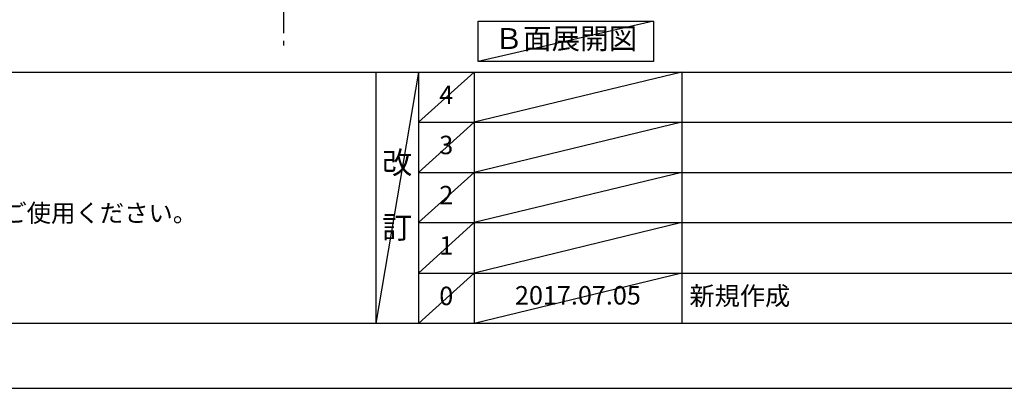
# Model space of a CAD drawing. Extents: x 27948 to 54421, y -11045 to -2175.
# Drawn here: x 31173 to 34373, y -11020 to -9822 of the extents above; entities that cross this region are included whole.
import ezdxf

# ---------------------------------------------------------------- set-up
doc = ezdxf.new("R2010")
doc.units = 0
doc.header["$LTSCALE"] = 50
doc.header["$MEASUREMENT"] = 0
doc.linetypes.add('CENTER', pattern=[2, 1.25, -0.25, 0.25, -0.25])
doc.layers.get('DEFPOINTS').update_dxf_attribs({"color": 146, "linetype": 'CONTINUOUS'})
for name, color, linetype in [('111-壁仕上', 3, 'CONTINUOUS'), ('160-文字', 254, 'CONTINUOUS'), ('190-図面外枠', 5, 'CONTINUOUS'), ('191-図面内枠', 4, 'CONTINUOUS')]:
    doc.layers.add(name, color=color, linetype=linetype)
doc.styles.add('KH001', font='txt')

# ---------------------------------------------------------------- blocks, each defined once
blk = doc.blocks.new('A$C5D946DDC')
at = {"layer": '190-図面外枠'}
blk.add_line((20519, 350.7), (271, 350.7), dxfattribs=at)
at = {"layer": 'DEFPOINTS'}
blk.add_lwpolyline([(0, 0), (20790, 0), (20790, 14700), (0, 14700)], close=True, dxfattribs=at)

msp = doc.modelspace()

# ---------------------------------------------------------------- linework, layer by layer
at = {"layer": '111-壁仕上', "color": 253, "linetype": 'CENTER', "ltscale": 2}
msp.add_line((32030.03, -5740.65), (32030.03, -9906.15), dxfattribs=at)
at = {"layer": '160-文字'}
msp.add_lwpolyline([(32663.13, -9827.15), (33233.16, -9827.15), (33233.16, -9957.58), (32663.13, -9957.58)], close=True, dxfattribs=at)
at = {"layer": '191-図面内枠'}
for p, q in [((28110.56, -9992.67), (40259.38, -9992.67)), ((32330.82, -9992.67), (32330.82, -10809.6)), ((32468.94, -9992.67), (32468.94, -10809.6)), ((32649.9, -9992.67), (32649.9, -10809.6)), ((33324.54, -9992.67), (33324.54, -10809.6)), ((32468.94, -10155.6), (36953.34, -10155.6)), ((32468.94, -10318.6), (36953.34, -10318.6)), ((32468.94, -10481.6), (36953.34, -10481.6)), ((32468.94, -10645.6), (36953.34, -10645.6))]:
    msp.add_line(p, q, dxfattribs=at)
at = {"layer": 'DEFPOINTS'}
for p, q in [((33233.16, -9827.15), (32663.13, -9957.58)), ((32468.94, -9992.67), (32330.82, -10809.6)), ((32649.9, -9992.67), (32468.94, -10155.67)), ((33324.54, -9992.67), (32649.9, -10155.6)), ((32649.9, -10155.6), (32468.94, -10318.6)), ((33324.54, -10155.6), (32649.9, -10318.6)), ((32649.9, -10318.6), (32468.94, -10481.6)), ((33324.54, -10318.6), (32649.9, -10481.6)), ((32649.9, -10481.6), (32468.94, -10645.6)), ((33324.54, -10481.6), (32649.9, -10645.6)), ((32649.9, -10645.6), (32468.94, -10809.6)), ((33324.54, -10645.6), (32649.9, -10809.6))]:
    msp.add_line(p, q, dxfattribs=at)

# ---------------------------------------------------------------- block references
at = {"layer": '190-図面外枠', "xscale": 0.5999999999985448, "yscale": 0.5999999999985448, "zscale": 0.5999999999985448}
msp.add_blockref('A$C5D946DDC', (27947.97, -11020), dxfattribs=at)

# ---------------------------------------------------------------- texts
at = {"layer": '160-文字', "style": 'KH001'}
msp.add_text('4、本図は、天井高2400想定で記載されておりますが、各物件ごとに高さ調整し、ご使用ください。', height=58, dxfattribs=at).set_placement((28206.96, -10479.53))
at = {"layer": '160-文字', "insert": (32948.14, -9892.36), "char_height": 68, "attachment_point": 5, "style": 'KH001'}
msp.add_mtext('Ｂ面展開図', dxfattribs=at)
at = {"layer": '160-文字', "line_spacing_factor": 0.876232, "style": 'KH001'}
for s, insert, char_height, attachment_point in [('4', (32559.42, -10074.17), 60, 5), ('3', (32559.42, -10237.1), 60, 5), ('改\\P\\P訂', (32399.88, -10401.13), 72, 5), ('2', (32559.42, -10400.1), 60, 5), ('1', (32559.42, -10563.6), 60, 5), ('{2017.07.05}', (32987.22, -10725.6), 60, 5), ('新規作成', (33349.85, -10727.6), 60, 4), ('0', (32559.42, -10727.6), 60, 5)]:
    msp.add_mtext(s, dxfattribs=dict(at, insert=insert, char_height=char_height, attachment_point=attachment_point))

doc.saveas('drawing.dxf')
